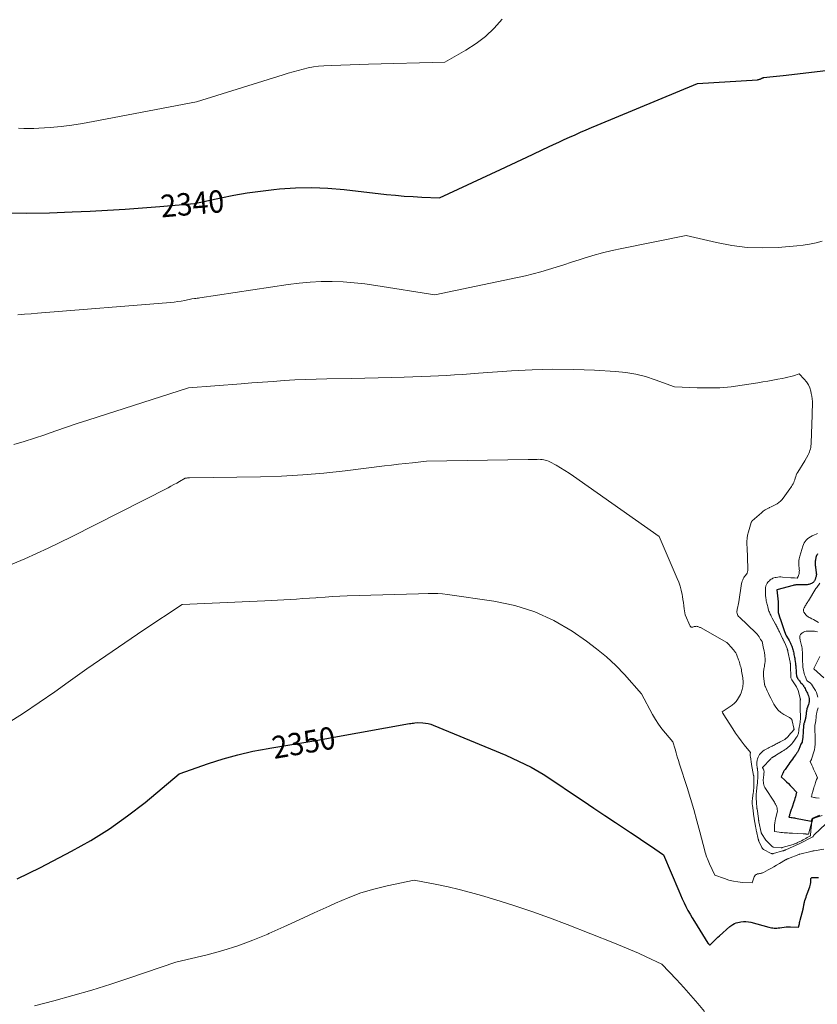
# Model space of a CAD drawing. Units: feet. Extents: x 1184172 to 1191257, y 7091370 to 7098870.
# Drawn here: x 1186411 to 1186767, y 7096180 to 7096620 of the extents above; entities that cross this region are included whole.
import ezdxf
from ezdxf.enums import TextEntityAlignment as Align

# ---------------------------------------------------------------- set-up
doc = ezdxf.new("R2010")
doc.units = ezdxf.units.FT
doc.header["$MEASUREMENT"] = 0
doc.layers.add('Level 44', color=7, linetype='Continuous', lineweight=0)
doc.layers.add('Level 45', color=7, linetype='Continuous', lineweight=0)
doc.styles.add('Style-ENGINEERING', font='ENGINEERING.shx')

msp = doc.modelspace()

# ---------------------------------------------------------------- linework, layer by layer
at = {"layer": 'Level 44', "color": 32, "linetype": 'Continuous', "lineweight": 30, "flags": 128}
for points, elevation in [([(1186404.35, 7096533.43), (1186414.51, 7096533.31), (1186424.67, 7096533.46), (1186434.83, 7096533.8), (1186442.9, 7096534.18), (1186450.65, 7096534.58), (1186458.4, 7096535.06), (1186466.13, 7096535.62), (1186473.87, 7096536.25), (1186489.33, 7096537.59), (1186501.08, 7096540.12), (1186506.98, 7096541.28), (1186512.89, 7096542.3), (1186518.84, 7096543.12), (1186524.8, 7096543.79), (1186527.27, 7096544.03), (1186534.49, 7096544.49), (1186541.7, 7096544.65), (1186548.91, 7096544.36), (1186556.12, 7096543.77), (1186575.11, 7096541.61), (1186579.03, 7096541.21), (1186582.96, 7096540.87), (1186586.89, 7096540.61), (1186590.83, 7096540.42), (1186598.71, 7096540.11), (1186625.9, 7096552.78), (1186630.64, 7096554.99), (1186635.37, 7096557.21), (1186640.11, 7096559.43), (1186644.84, 7096561.66), (1186649.48, 7096563.85), (1186651.89, 7096564.97), (1186654.31, 7096566.09), (1186656.74, 7096567.18), (1186659.18, 7096568.25), (1186661.62, 7096569.31), (1186664.07, 7096570.37), (1186666.52, 7096571.41), (1186668.98, 7096572.44), (1186713.72, 7096591.09), (1186740.62, 7096592.79), (1186740.92, 7096592.82), (1186741.21, 7096592.88), (1186741.5, 7096592.97), (1186741.78, 7096593.08), (1186741.98, 7096593.17), (1186742.15, 7096593.25), (1186742.32, 7096593.34), (1186742.49, 7096593.43), (1186742.66, 7096593.52), (1186742.83, 7096593.61), (1186743.01, 7096593.68), (1186743.19, 7096593.72), (1186743.38, 7096593.75), (1186746.02, 7096594), (1186747.53, 7096594.15), (1186749.04, 7096594.31), (1186750.55, 7096594.48), (1186752.06, 7096594.65), (1186776.09, 7096597.54)], 2340), ([(1186767.33, 7096381.23), (1186767.11, 7096380.86), (1186766.93, 7096380.47), (1186766.77, 7096380.06), (1186766.75, 7096380), (1186766.63, 7096379.62), (1186766.52, 7096379.23), (1186766.44, 7096378.83), (1186766.38, 7096378.44), (1186766.37, 7096378.42), (1186766.33, 7096378.03), (1186766.3, 7096377.63), (1186766.28, 7096377.24), (1186766.28, 7096376.85), (1186766.3, 7096376.45), (1186766.32, 7096376.06), (1186766.36, 7096375.67), (1186766.4, 7096375.28), (1186766.59, 7096373.95), (1186766.62, 7096373.68), (1186766.66, 7096373.41), (1186766.7, 7096373.14), (1186766.74, 7096372.87), (1186766.76, 7096372.73), (1186766.78, 7096372.53), (1186766.8, 7096372.33), (1186766.8, 7096372.13), (1186766.8, 7096371.93), (1186766.78, 7096371.73), (1186766.75, 7096371.53), (1186766.71, 7096371.33), (1186766.66, 7096371.13), (1186766.49, 7096370.55), (1186766.4, 7096370.29), (1186766.31, 7096370.03), (1186766.21, 7096369.78), (1186766.1, 7096369.52), (1186766.09, 7096369.49), (1186765.97, 7096369.26), (1186765.84, 7096369.05), (1186765.69, 7096368.84), (1186765.53, 7096368.64), (1186765.34, 7096368.47), (1186765.14, 7096368.31), (1186764.93, 7096368.18), (1186764.7, 7096368.06), (1186764.16, 7096367.83), (1186763.83, 7096367.7), (1186763.49, 7096367.6), (1186763.14, 7096367.52), (1186762.78, 7096367.45), (1186762.43, 7096367.41), (1186762.07, 7096367.39), (1186761.71, 7096367.37), (1186761.35, 7096367.37), (1186758.89, 7096367.42), (1186758.58, 7096367.42), (1186758.27, 7096367.42), (1186757.97, 7096367.4), (1186757.66, 7096367.38), (1186757.35, 7096367.35), (1186757.04, 7096367.31), (1186756.74, 7096367.25), (1186756.44, 7096367.18), (1186749.15, 7096365.23), (1186749.74, 7096359.83), (1186749.76, 7096359.48), (1186749.78, 7096359.12), (1186749.78, 7096358.77), (1186749.76, 7096358.42), (1186749.74, 7096358.06), (1186749.72, 7096357.71), (1186749.71, 7096357.36), (1186749.71, 7096357), (1186749.72, 7096355.12), (1186750.69, 7096352.29), (1186750.72, 7096352.2), (1186750.75, 7096352.11), (1186750.78, 7096352.02), (1186750.81, 7096351.94), (1186750.84, 7096351.85), (1186750.87, 7096351.76), (1186750.9, 7096351.67), (1186750.93, 7096351.58), (1186752.74, 7096346.17), (1186752.82, 7096345.95), (1186752.9, 7096345.74), (1186752.99, 7096345.53), (1186753.09, 7096345.32), (1186753.19, 7096345.11), (1186753.3, 7096344.91), (1186753.41, 7096344.7), (1186753.53, 7096344.51), (1186754.68, 7096342.58), (1186754.85, 7096342.28), (1186755.02, 7096341.97), (1186755.18, 7096341.66), (1186755.33, 7096341.35), (1186755.47, 7096341.03), (1186755.6, 7096340.7), (1186755.71, 7096340.37), (1186755.82, 7096340.04), (1186756.24, 7096338.62), (1186756.4, 7096338.06), (1186756.55, 7096337.5), (1186756.69, 7096336.93), (1186756.82, 7096336.37), (1186756.94, 7096335.8), (1186757.05, 7096335.23), (1186757.15, 7096334.65), (1186757.23, 7096334.08), (1186757.47, 7096332.38), (1186757.54, 7096331.81), (1186757.61, 7096331.23), (1186757.66, 7096330.65), (1186757.7, 7096330.08), (1186757.7, 7096330.04), (1186757.74, 7096329.48), (1186757.78, 7096328.92), (1186757.82, 7096328.36), (1186757.87, 7096327.8), (1186757.93, 7096327.13), (1186757.96, 7096326.91), (1186758, 7096326.69), (1186758.06, 7096326.48), (1186758.14, 7096326.27), (1186758.23, 7096326.07), (1186758.32, 7096325.87), (1186758.44, 7096325.68), (1186758.56, 7096325.5), (1186758.77, 7096325.2), (1186759.02, 7096324.87), (1186759.26, 7096324.55), (1186759.52, 7096324.23), (1186759.79, 7096323.92), (1186760.41, 7096323.22), (1186760.56, 7096323.04), (1186760.71, 7096322.86), (1186760.86, 7096322.67), (1186761, 7096322.49), (1186761.13, 7096322.29), (1186761.26, 7096322.1), (1186761.37, 7096321.89), (1186761.48, 7096321.69), (1186761.78, 7096321.11), (1186762.03, 7096320.61), (1186762.28, 7096320.11), (1186762.53, 7096319.61), (1186762.79, 7096319.11), (1186762.82, 7096319.04), (1186763.07, 7096318.5), (1186763.27, 7096317.94), (1186763.42, 7096317.37), (1186763.53, 7096316.79), (1186763.55, 7096316.65), (1186763.59, 7096315.99), (1186763.57, 7096315.33), (1186763.47, 7096314.69), (1186763.3, 7096314.05), (1186762.63, 7096312.05), (1186762.52, 7096311.68), (1186762.43, 7096311.31), (1186762.36, 7096310.93), (1186762.3, 7096310.55), (1186762.29, 7096310.44), (1186762.25, 7096310.11), (1186762.22, 7096309.79), (1186762.19, 7096309.46), (1186762.16, 7096309.13), (1186762.12, 7096308.8), (1186762.07, 7096308.48), (1186762, 7096308.16), (1186761.92, 7096307.84), (1186761.33, 7096305.73), (1186761.26, 7096305.5), (1186761.21, 7096305.26), (1186761.16, 7096305.02), (1186761.11, 7096304.78), (1186761.07, 7096304.54), (1186761.04, 7096304.3), (1186761.02, 7096304.05), (1186761.01, 7096303.81), (1186760.98, 7096302.69), (1186760.95, 7096301.88), (1186760.9, 7096301.08), (1186760.84, 7096300.28), (1186760.76, 7096299.48), (1186760.55, 7096297.5), (1186760.54, 7096297.48), (1186760.54, 7096297.46), (1186760.54, 7096297.44), (1186760.53, 7096297.42), (1186760.51, 7096297.34), (1186760.5, 7096297.33), (1186760.49, 7096297.31), (1186760.49, 7096297.29), (1186760.48, 7096297.27), (1186759.93, 7096296.28), (1186759.04, 7096294.02), (1186758.89, 7096293.68), (1186758.74, 7096293.36), (1186758.56, 7096293.04), (1186758.37, 7096292.73), (1186758.17, 7096292.42), (1186757.97, 7096292.12), (1186757.75, 7096291.83), (1186757.53, 7096291.54), (1186756.66, 7096290.42), (1186756.11, 7096289.7), (1186755.57, 7096288.97), (1186755.04, 7096288.22), (1186754.52, 7096287.47), (1186754.13, 7096286.9), (1186753.81, 7096286.43), (1186753.49, 7096285.97), (1186753.17, 7096285.5), (1186752.85, 7096285.04), (1186752.5, 7096284.55), (1186752.35, 7096284.33), (1186752.22, 7096284.11), (1186752.09, 7096283.88), (1186751.98, 7096283.64), (1186751.78, 7096283.2), (1186751.77, 7096283.18), (1186751.76, 7096283.17), (1186751.75, 7096283.15), (1186751.75, 7096283.13), (1186751.72, 7096283.05), (1186751.71, 7096283.03), (1186751.71, 7096283.01), (1186751.7, 7096282.99), (1186751.69, 7096282.97), (1186751.05, 7096281.73), (1186752.71, 7096280.26), (1186753.52, 7096279.51), (1186754.33, 7096278.75), (1186755.12, 7096277.98), (1186755.89, 7096277.19), (1186758, 7096274.98), (1186757.63, 7096273.53), (1186757.44, 7096272.8), (1186757.24, 7096272.08), (1186757.02, 7096271.36), (1186756.79, 7096270.65), (1186755.97, 7096268.25), (1186755.8, 7096267.75), (1186755.64, 7096267.25), (1186755.47, 7096266.76), (1186755.3, 7096266.26), (1186755.19, 7096265.93), (1186755.09, 7096265.6), (1186754.98, 7096265.26), (1186754.89, 7096264.93), (1186754.79, 7096264.59), (1186754.57, 7096263.75), (1186755.56, 7096263.66), (1186756.05, 7096263.6), (1186756.54, 7096263.54), (1186757.03, 7096263.45), (1186757.51, 7096263.36), (1186764.44, 7096261.95), (1186764.88, 7096262.88), (1186764.95, 7096263.01), (1186765.04, 7096263.11), (1186765.15, 7096263.2), (1186765.27, 7096263.27), (1186768.34, 7096264.61)], 2340), ([(1186410.32, 7096236.34), (1186415.52, 7096238.8), (1186420.68, 7096241.38), (1186434.54, 7096248.58), (1186443.16, 7096253.41), (1186451.54, 7096258.59), (1186459.57, 7096264.31), (1186467.36, 7096270.38), (1186482.59, 7096283.05), (1186495.6, 7096287.66), (1186502.16, 7096289.78), (1186508.77, 7096291.66), (1186515.48, 7096293.18), (1186522.25, 7096294.45), (1186522.95, 7096294.56), (1186530.11, 7096295.73), (1186537.27, 7096296.93), (1186544.41, 7096298.16), (1186551.56, 7096299.43), (1186585.25, 7096305.51), (1186585.86, 7096305.61), (1186586.47, 7096305.71), (1186587.08, 7096305.79), (1186587.69, 7096305.86), (1186588.91, 7096306), (1186591.29, 7096305.9), (1186592.47, 7096305.79), (1186593.63, 7096305.59), (1186594.76, 7096305.28), (1186595.87, 7096304.88), (1186628.32, 7096291.37), (1186633.99, 7096288.81), (1186639.53, 7096286.03), (1186644.9, 7096282.91), (1186650.15, 7096279.58), (1186658.01, 7096274.24), (1186662.79, 7096271.01), (1186667.58, 7096267.79), (1186672.39, 7096264.59), (1186677.2, 7096261.4), (1186680.84, 7096258.99), (1186683.83, 7096257.01), (1186686.82, 7096255.01), (1186689.79, 7096253), (1186692.76, 7096250.98), (1186698.68, 7096246.92), (1186705.41, 7096230.85), (1186706.18, 7096229.09), (1186706.96, 7096227.34), (1186707.79, 7096225.6), (1186708.64, 7096223.88), (1186709.54, 7096222.18), (1186710.46, 7096220.5), (1186711.44, 7096218.84), (1186712.44, 7096217.2), (1186718.46, 7096207.64), (1186718.55, 7096207.5), (1186718.65, 7096207.37), (1186718.75, 7096207.24), (1186718.85, 7096207.11), (1186718.99, 7096206.96), (1186719.03, 7096206.92), (1186719.08, 7096206.88), (1186719.13, 7096206.85), (1186719.19, 7096206.82), (1186719.22, 7096206.82), (1186719.27, 7096206.81), (1186719.31, 7096206.81), (1186719.36, 7096206.82), (1186719.4, 7096206.84), (1186719.44, 7096206.87), (1186719.48, 7096206.9), (1186719.52, 7096206.93), (1186719.55, 7096206.97), (1186720.8, 7096208.24), (1186721.47, 7096208.91), (1186722.14, 7096209.57), (1186722.83, 7096210.22), (1186723.53, 7096210.86), (1186728.22, 7096215.07), (1186729.57, 7096215.92), (1186730.27, 7096216.3), (1186730.98, 7096216.62), (1186731.73, 7096216.84), (1186732.5, 7096217.01), (1186733.16, 7096217.12), (1186734.28, 7096217.22), (1186735.38, 7096217.23), (1186736.49, 7096217.1), (1186737.58, 7096216.87), (1186745.54, 7096214.7), (1186746.14, 7096214.56), (1186746.75, 7096214.45), (1186747.36, 7096214.38), (1186747.97, 7096214.33), (1186748.59, 7096214.32), (1186749.21, 7096214.33), (1186749.82, 7096214.38), (1186750.44, 7096214.44), (1186753.39, 7096214.81), (1186753.63, 7096214.84), (1186753.86, 7096214.86), (1186754.09, 7096214.88), (1186754.33, 7096214.89), (1186754.56, 7096214.9), (1186754.79, 7096214.9), (1186755.03, 7096214.9), (1186755.26, 7096214.88), (1186758.9, 7096214.64), (1186759.12, 7096215.71), (1186759.23, 7096216.25), (1186759.35, 7096216.78), (1186759.48, 7096217.31), (1186759.61, 7096217.84), (1186760.87, 7096222.71), (1186760.96, 7096223.1), (1186761.05, 7096223.49), (1186761.12, 7096223.88), (1186761.18, 7096224.27), (1186761.24, 7096224.66), (1186761.32, 7096225.05), (1186761.41, 7096225.43), (1186761.51, 7096225.82), (1186761.73, 7096226.57), (1186761.95, 7096227.32), (1186762.19, 7096228.07), (1186762.44, 7096228.82), (1186762.7, 7096229.56), (1186763.84, 7096232.65), (1186764.04, 7096233.28), (1186764.19, 7096233.92), (1186764.29, 7096234.57), (1186764.34, 7096235.22), (1186764.37, 7096236.31), (1186764.39, 7096236.42), (1186764.43, 7096236.53), (1186764.49, 7096236.61), (1186764.57, 7096236.69), (1186764.65, 7096236.76), (1186764.79, 7096236.84), (1186764.94, 7096236.9), (1186765.1, 7096236.93), (1186765.26, 7096236.93), (1186766.05, 7096236.84), (1186766.6, 7096236.82), (1186767.16, 7096236.84), (1186767.7, 7096236.93)], 2350)]:
    msp.add_lwpolyline(points, dxfattribs=dict(at, elevation=elevation))
at = {"layer": 'Level 45', "color": 32, "linetype": 'Continuous', "lineweight": 0, "flags": 128}
for points, elevation in [([(1186410.94, 7096571.2), (1186413.19, 7096571.03), (1186415.44, 7096570.94), (1186417.69, 7096570.98), (1186419.95, 7096571.09), (1186425.07, 7096571.51), (1186429.88, 7096571.97), (1186434.67, 7096572.54), (1186439.45, 7096573.27), (1186444.2, 7096574.09), (1186490.35, 7096582.88), (1186528.91, 7096594.99), (1186531.14, 7096595.67), (1186533.38, 7096596.33), (1186535.63, 7096596.95), (1186537.88, 7096597.55), (1186540.15, 7096598.06), (1186542.44, 7096598.48), (1186544.74, 7096598.75), (1186547.06, 7096598.94), (1186550.63, 7096599.11), (1186554.74, 7096599.3), (1186558.86, 7096599.47), (1186562.97, 7096599.61), (1186567.09, 7096599.73), (1186601.05, 7096600.62), (1186610.48, 7096605.97), (1186614.99, 7096608.89), (1186619.24, 7096612.11), (1186623.09, 7096615.8), (1186626.68, 7096619.79)], 2338), ([(1186410.61, 7096487.93), (1186413.54, 7096488.14), (1186416.46, 7096488.36), (1186419.39, 7096488.6), (1186478.76, 7096493.43), (1186480.35, 7096493.59), (1186481.92, 7096493.79), (1186483.49, 7096494.04), (1186485.06, 7096494.34), (1186488.18, 7096494.99), (1186489.37, 7096495.13), (1186489.97, 7096495.2), (1186490.57, 7096495.28), (1186491.16, 7096495.36), (1186491.76, 7096495.45), (1186531.18, 7096501.43), (1186536.05, 7096502.05), (1186540.94, 7096502.5), (1186545.84, 7096502.7), (1186550.75, 7096502.74), (1186555.66, 7096502.55), (1186560.56, 7096502.23), (1186565.44, 7096501.69), (1186570.3, 7096501.01), (1186596.61, 7096496.76), (1186633.5, 7096504.51), (1186637, 7096505.3), (1186640.48, 7096506.15), (1186643.93, 7096507.1), (1186647.37, 7096508.11), (1186650.8, 7096509.18), (1186654.22, 7096510.26), (1186657.64, 7096511.34), (1186661.05, 7096512.43), (1186662.76, 7096512.98), (1186667.05, 7096514.28), (1186671.37, 7096515.48), (1186675.72, 7096516.54), (1186680.09, 7096517.51), (1186708.78, 7096523.34), (1186722.32, 7096520.12), (1186729.11, 7096518.84), (1186735.94, 7096517.98), (1186742.82, 7096517.76), (1186749.73, 7096517.97), (1186758.04, 7096518.6), (1186760.94, 7096518.93), (1186763.82, 7096519.38), (1186766.66, 7096520.04), (1186769.47, 7096520.82)], 2342), ([(1186408.75, 7096429.97), (1186413.42, 7096431.31), (1186418.05, 7096432.79), (1186422.64, 7096434.38), (1186422.87, 7096434.46), (1186427.56, 7096436.14), (1186432.27, 7096437.78), (1186437, 7096439.36), (1186441.74, 7096440.91), (1186486.72, 7096455.29), (1186510.26, 7096457.12), (1186515.03, 7096457.49), (1186519.79, 7096457.85), (1186524.56, 7096458.2), (1186529.33, 7096458.54), (1186534.1, 7096458.83), (1186538.87, 7096459.08), (1186543.65, 7096459.25), (1186548.43, 7096459.37), (1186559.57, 7096459.55), (1186565.43, 7096459.66), (1186571.28, 7096459.79), (1186577.14, 7096459.94), (1186583, 7096460.1), (1186594.71, 7096460.46), (1186601.86, 7096460.85), (1186605.43, 7096461.06), (1186609, 7096461.28), (1186612.57, 7096461.53), (1186616.14, 7096461.79), (1186630.74, 7096462.91), (1186640.01, 7096463.42), (1186649.28, 7096463.69), (1186658.55, 7096463.57), (1186667.82, 7096463.2), (1186677.26, 7096462.63), (1186681.77, 7096462.15), (1186686.24, 7096461.42), (1186690.62, 7096460.3), (1186694.95, 7096458.92), (1186703.52, 7096455.76), (1186713.63, 7096455.31), (1186718.68, 7096455.25), (1186723.71, 7096455.39), (1186728.73, 7096455.83), (1186733.73, 7096456.48), (1186740.68, 7096457.61), (1186742.92, 7096457.98), (1186745.17, 7096458.35), (1186747.41, 7096458.74), (1186749.65, 7096459.13), (1186751.56, 7096459.47), (1186752.84, 7096459.73), (1186754.1, 7096460.02), (1186755.36, 7096460.36), (1186756.6, 7096460.74), (1186759.08, 7096461.54), (1186761.35, 7096459.23), (1186762.37, 7096458.01), (1186763.23, 7096456.71), (1186763.86, 7096455.28), (1186764.34, 7096453.76), (1186764.56, 7096452.74), (1186764.78, 7096451.56), (1186764.95, 7096450.37), (1186765.02, 7096449.18), (1186765.04, 7096447.97), (1186765.02, 7096446.77), (1186764.99, 7096445.56), (1186764.96, 7096444.35), (1186764.92, 7096443.15), (1186764.5, 7096430.82), (1186764.46, 7096430.12), (1186764.39, 7096429.42), (1186764.28, 7096428.73), (1186764.15, 7096428.04), (1186763.97, 7096427.37), (1186763.75, 7096426.7), (1186763.48, 7096426.07), (1186763.16, 7096425.44), (1186761.64, 7096422.7), (1186758.52, 7096417.68), (1186758.17, 7096417.06), (1186757.86, 7096416.42), (1186757.61, 7096415.75), (1186757.39, 7096415.07), (1186757.36, 7096414.96), (1186757.16, 7096414.33), (1186756.95, 7096413.71), (1186756.69, 7096413.11), (1186756.4, 7096412.52), (1186756.08, 7096411.94), (1186755.75, 7096411.37), (1186755.39, 7096410.82), (1186755.02, 7096410.28), (1186752.04, 7096406.14), (1186751.44, 7096405.4), (1186750.78, 7096404.73), (1186750.04, 7096404.15), (1186749.25, 7096403.63), (1186748.41, 7096403.16), (1186747.56, 7096402.71), (1186746.71, 7096402.29), (1186745.84, 7096401.88), (1186745.73, 7096401.82), (1186744.82, 7096401.36), (1186743.95, 7096400.85), (1186743.13, 7096400.26), (1186742.34, 7096399.62), (1186738.17, 7096395.93), (1186738.1, 7096395.86), (1186738.03, 7096395.79), (1186737.97, 7096395.71), (1186737.91, 7096395.63), (1186737.85, 7096395.55), (1186737.81, 7096395.46), (1186737.77, 7096395.37), (1186737.73, 7096395.28), (1186736.47, 7096391.06), (1186736.13, 7096389.66), (1186735.89, 7096388.25), (1186735.8, 7096386.83), (1186735.81, 7096385.39), (1186735.89, 7096383.94), (1186735.97, 7096382.49), (1186736.04, 7096381.04), (1186736.1, 7096379.59), (1186736.31, 7096374.39), (1186736.27, 7096373.78), (1186736.14, 7096373.19), (1186735.9, 7096372.65), (1186735.57, 7096372.13), (1186735.5, 7096372.05), (1186735.15, 7096371.59), (1186734.81, 7096371.12), (1186734.5, 7096370.63), (1186734.2, 7096370.13), (1186733.94, 7096369.61), (1186733.73, 7096369.08), (1186733.57, 7096368.53), (1186733.46, 7096367.97), (1186732.25, 7096359.84), (1186732.13, 7096359.14), (1186731.99, 7096358.43), (1186731.83, 7096357.74), (1186731.64, 7096357.04), (1186731.52, 7096356.63), (1186731.42, 7096356.14), (1186731.37, 7096355.66), (1186731.4, 7096355.17), (1186731.48, 7096354.68), (1186731.64, 7096354.21), (1186731.85, 7096353.77), (1186732.13, 7096353.37), (1186732.45, 7096353), (1186739.84, 7096345.98), (1186740.07, 7096345.75), (1186740.3, 7096345.5), (1186740.52, 7096345.25), (1186740.73, 7096344.99), (1186740.75, 7096344.97), (1186740.94, 7096344.71), (1186741.12, 7096344.44), (1186741.29, 7096344.17), (1186741.46, 7096343.9), (1186741.62, 7096343.62), (1186741.78, 7096343.34), (1186741.96, 7096343.07), (1186742.14, 7096342.81), (1186742.62, 7096342.1), (1186743.3, 7096338.96), (1186743.49, 7096338.01), (1186743.65, 7096337.06), (1186743.78, 7096336.1), (1186743.88, 7096335.14), (1186743.9, 7096334.9), (1186743.94, 7096334.06), (1186743.93, 7096333.22), (1186743.85, 7096332.39), (1186743.73, 7096331.55), (1186743.61, 7096330.94), (1186743.51, 7096330.41), (1186743.42, 7096329.89), (1186743.33, 7096329.37), (1186743.25, 7096328.85), (1186743.2, 7096328.32), (1186743.17, 7096327.8), (1186743.18, 7096327.27), (1186743.22, 7096326.74), (1186743.63, 7096323.3), (1186743.65, 7096323.12), (1186743.69, 7096322.95), (1186743.74, 7096322.78), (1186743.8, 7096322.62), (1186743.87, 7096322.46), (1186743.94, 7096322.29), (1186744.01, 7096322.13), (1186744.08, 7096321.97), (1186744.92, 7096320.09), (1186745.43, 7096318.99), (1186745.95, 7096317.9), (1186746.49, 7096316.81), (1186747.04, 7096315.74), (1186747.88, 7096314.17), (1186748.76, 7096312.8), (1186749.78, 7096311.57), (1186751, 7096310.53), (1186752.35, 7096309.63), (1186754.83, 7096308.27), (1186755.04, 7096308.14), (1186755.24, 7096308), (1186755.43, 7096307.84), (1186755.6, 7096307.67), (1186755.75, 7096307.47), (1186755.88, 7096307.27), (1186755.97, 7096307.05), (1186756.04, 7096306.82), (1186756.77, 7096303.45), (1186756.79, 7096303.35), (1186756.81, 7096303.25), (1186756.82, 7096303.15), (1186756.84, 7096303.04), (1186756.86, 7096302.84), (1186754.43, 7096300.08), (1186754.31, 7096299.94), (1186754.2, 7096299.81), (1186754.08, 7096299.67), (1186753.96, 7096299.54), (1186753.84, 7096299.4), (1186753.72, 7096299.27), (1186753.59, 7096299.15), (1186753.45, 7096299.03), (1186753.39, 7096298.99), (1186753.22, 7096298.85), (1186753.05, 7096298.73), (1186752.87, 7096298.61), (1186752.68, 7096298.5), (1186750.67, 7096297.4), (1186750.23, 7096297.16), (1186749.78, 7096296.91), (1186749.34, 7096296.68), (1186748.9, 7096296.44), (1186748.45, 7096296.2), (1186748, 7096295.97), (1186747.55, 7096295.75), (1186747.1, 7096295.53), (1186746.91, 7096295.44), (1186746.36, 7096295.17), (1186745.82, 7096294.9), (1186745.28, 7096294.61), (1186744.74, 7096294.32), (1186744.1, 7096293.97), (1186743.5, 7096293.6), (1186742.94, 7096293.2), (1186742.41, 7096292.74), (1186741.92, 7096292.24), (1186741.49, 7096291.69), (1186741.12, 7096291.11), (1186740.83, 7096290.48), (1186740.59, 7096289.82), (1186740.44, 7096289.28), (1186740.34, 7096288.85), (1186740.27, 7096288.41), (1186740.25, 7096287.97), (1186740.25, 7096287.52), (1186740.29, 7096287.01), (1186740.3, 7096286.82), (1186740.32, 7096286.63), (1186740.35, 7096286.44), (1186740.38, 7096286.25), (1186740.42, 7096286.06), (1186740.45, 7096285.87), (1186740.47, 7096285.68), (1186740.5, 7096285.49), (1186740.59, 7096284.65), (1186740.64, 7096284.09), (1186740.68, 7096283.54), (1186740.7, 7096282.98), (1186740.7, 7096282.42), (1186740.7, 7096282.31), (1186740.69, 7096281.81), (1186740.68, 7096281.31), (1186740.65, 7096280.81), (1186740.62, 7096280.31), (1186740.58, 7096279.8), (1186740.53, 7096279.3), (1186740.48, 7096278.8), (1186740.43, 7096278.3), (1186740.09, 7096275.29), (1186740.06, 7096275.01), (1186740.04, 7096274.73), (1186740.01, 7096274.45), (1186739.99, 7096274.17), (1186739.97, 7096273.89), (1186739.96, 7096273.61), (1186739.96, 7096273.33), (1186739.97, 7096273.04), (1186740.14, 7096269.51), (1186740.16, 7096269.25), (1186740.18, 7096269), (1186740.2, 7096268.74), (1186740.22, 7096268.49), (1186740.25, 7096268.23), (1186740.28, 7096267.98), (1186740.32, 7096267.72), (1186740.35, 7096267.47), (1186740.94, 7096263.13), (1186740.97, 7096262.95), (1186740.99, 7096262.78), (1186741.02, 7096262.6), (1186741.05, 7096262.42), (1186741.08, 7096262.25), (1186741.12, 7096262.07), (1186741.15, 7096261.89), (1186741.19, 7096261.72), (1186742.19, 7096256.96), (1186742.2, 7096256.9), (1186742.22, 7096256.84), (1186742.24, 7096256.78), (1186742.26, 7096256.72), (1186742.28, 7096256.66), (1186742.31, 7096256.6), (1186742.34, 7096256.55), (1186742.37, 7096256.49), (1186744.25, 7096253.47), (1186747.13, 7096250.69), (1186747.2, 7096250.63), (1186747.27, 7096250.58), (1186747.34, 7096250.54), (1186747.41, 7096250.5), (1186747.49, 7096250.47), (1186747.58, 7096250.45), (1186747.66, 7096250.43), (1186747.74, 7096250.42), (1186751.05, 7096250.13), (1186751.11, 7096250.13), (1186751.17, 7096250.13), (1186751.23, 7096250.13), (1186751.28, 7096250.14), (1186751.35, 7096250.15), (1186751.4, 7096250.16), (1186751.45, 7096250.17), (1186751.5, 7096250.19), (1186756.49, 7096251.65), (1186756.78, 7096251.74), (1186757.07, 7096251.83), (1186757.35, 7096251.94), (1186757.63, 7096252.05), (1186757.91, 7096252.16), (1186758.05, 7096252.22), (1186758.19, 7096252.28), (1186758.33, 7096252.35), (1186758.46, 7096252.41), (1186760.22, 7096253.28), (1186760.87, 7096253.6), (1186761.51, 7096253.94), (1186762.14, 7096254.28), (1186762.77, 7096254.64), (1186763.84, 7096255.26), (1186763.92, 7096255.31), (1186764, 7096255.38), (1186764.07, 7096255.45), (1186764.13, 7096255.53), (1186764.18, 7096255.62), (1186764.22, 7096255.72), (1186764.25, 7096255.81), (1186764.26, 7096255.92), (1186764.51, 7096259.33), (1186764.57, 7096259.96), (1186764.65, 7096260.59), (1186764.76, 7096261.21), (1186764.89, 7096261.82), (1186765.17, 7096263.01), (1186765.18, 7096263.03), (1186765.19, 7096263.05), (1186765.2, 7096263.06), (1186765.22, 7096263.07), (1186765.7, 7096263.28), (1186765.97, 7096263.39), (1186766.24, 7096263.49), (1186766.51, 7096263.58), (1186766.78, 7096263.67), (1186769.47, 7096264.47)], 2344), ([(1186402.98, 7096374.61), (1186413.64, 7096379), (1186424.14, 7096383.79), (1186434.52, 7096388.83), (1186477.58, 7096410.76), (1186478.88, 7096411.44), (1186480.18, 7096412.13), (1186481.46, 7096412.85), (1186482.73, 7096413.59), (1186485.26, 7096415.09), (1186485.9, 7096415.09), (1186486.21, 7096415.1), (1186486.53, 7096415.1), (1186486.85, 7096415.1), (1186487.17, 7096415.11), (1186518.78, 7096415.63), (1186528.25, 7096415.94), (1186537.71, 7096416.45), (1186547.15, 7096417.26), (1186556.57, 7096418.27), (1186574.15, 7096420.46), (1186577.27, 7096420.84), (1186580.39, 7096421.21), (1186583.51, 7096421.57), (1186586.64, 7096421.91), (1186592.89, 7096422.6), (1186638.26, 7096423.31), (1186639.17, 7096423.33), (1186640.07, 7096423.35), (1186640.97, 7096423.37), (1186641.88, 7096423.4), (1186642.19, 7096423.41), (1186642.93, 7096423.42), (1186643.68, 7096423.39), (1186644.42, 7096423.33), (1186645.16, 7096423.24), (1186645.89, 7096423.08), (1186646.6, 7096422.88), (1186647.28, 7096422.61), (1186647.95, 7096422.29), (1186650.67, 7096420.79), (1186652.66, 7096419.64), (1186654.63, 7096418.46), (1186656.56, 7096417.21), (1186658.46, 7096415.91), (1186696.71, 7096388.92), (1186704.77, 7096370.29), (1186705.44, 7096368.55), (1186706.03, 7096366.8), (1186706.5, 7096365.01), (1186706.88, 7096363.19), (1186707.04, 7096362.25), (1186707.27, 7096360.88), (1186707.49, 7096359.51), (1186707.69, 7096358.13), (1186707.88, 7096356.75), (1186708.25, 7096353.99), (1186710.53, 7096349), (1186710.74, 7096348.75), (1186710.98, 7096348.58), (1186711.27, 7096348.53), (1186711.59, 7096348.57), (1186711.69, 7096348.61), (1186712.01, 7096348.72), (1186712.33, 7096348.81), (1186712.66, 7096348.87), (1186712.99, 7096348.91), (1186713.03, 7096348.91), (1186713.34, 7096348.92), (1186713.65, 7096348.89), (1186713.95, 7096348.82), (1186714.25, 7096348.73), (1186714.54, 7096348.6), (1186714.83, 7096348.47), (1186715.12, 7096348.33), (1186715.4, 7096348.18), (1186726.51, 7096341.85), (1186726.84, 7096341.64), (1186727.16, 7096341.4), (1186727.46, 7096341.13), (1186727.73, 7096340.85), (1186728, 7096340.54), (1186728.26, 7096340.23), (1186728.52, 7096339.93), (1186728.78, 7096339.62), (1186729.71, 7096338.51), (1186729.94, 7096338.23), (1186730.17, 7096337.95), (1186730.39, 7096337.66), (1186730.61, 7096337.37), (1186730.82, 7096337.08), (1186731, 7096336.77), (1186731.16, 7096336.44), (1186731.3, 7096336.11), (1186732.09, 7096334), (1186732.31, 7096333.38), (1186732.52, 7096332.76), (1186732.71, 7096332.13), (1186732.89, 7096331.5), (1186733.05, 7096330.86), (1186733.2, 7096330.22), (1186733.34, 7096329.57), (1186733.46, 7096328.93), (1186733.74, 7096327.43), (1186733.86, 7096326.71), (1186733.96, 7096326), (1186734.03, 7096325.29), (1186734.09, 7096324.57), (1186734.11, 7096324.31), (1186734.13, 7096323.72), (1186734.12, 7096323.13), (1186734.08, 7096322.54), (1186734.01, 7096321.95), (1186733.91, 7096321.37), (1186733.78, 7096320.79), (1186733.61, 7096320.23), (1186733.41, 7096319.67), (1186733.24, 7096319.23), (1186732.9, 7096318.47), (1186732.53, 7096317.74), (1186732.11, 7096317.03), (1186731.64, 7096316.35), (1186730.98, 7096315.45), (1186730.67, 7096315.07), (1186730.34, 7096314.71), (1186729.98, 7096314.37), (1186729.6, 7096314.05), (1186729.2, 7096313.75), (1186728.8, 7096313.46), (1186728.39, 7096313.18), (1186727.98, 7096312.91), (1186724.77, 7096310.83), (1186724.72, 7096310.78), (1186724.91, 7096310.49), (1186725, 7096310.34), (1186725.1, 7096310.2), (1186725.19, 7096310.05), (1186725.28, 7096309.9), (1186729.59, 7096303.15), (1186730.79, 7096301.33), (1186732.03, 7096299.53), (1186733.33, 7096297.77), (1186734.66, 7096296.04), (1186737.37, 7096292.61), (1186737.32, 7096291.95), (1186737.3, 7096291.62), (1186737.3, 7096291.3), (1186737.32, 7096290.97), (1186737.36, 7096290.64), (1186737.86, 7096287.39), (1186737.87, 7096287.33), (1186738.82, 7096282.39), (1186738.84, 7096282.31), (1186738.85, 7096282.23), (1186738.86, 7096282.15), (1186738.87, 7096282.07), (1186738.87, 7096281.99), (1186738.88, 7096281.91), (1186738.88, 7096281.83), (1186738.88, 7096281.75), (1186738.88, 7096277.13), (1186738.87, 7096276.81), (1186738.86, 7096276.48), (1186738.84, 7096276.16), (1186738.81, 7096275.84), (1186738.81, 7096275.75), (1186738.78, 7096275.48), (1186738.75, 7096275.2), (1186738.71, 7096274.92), (1186738.67, 7096274.65), (1186738.31, 7096272.08), (1186738.26, 7096271.71), (1186738.23, 7096271.34), (1186738.2, 7096270.97), (1186738.19, 7096270.59), (1186738.19, 7096270.22), (1186738.21, 7096269.85), (1186738.24, 7096269.48), (1186738.27, 7096269.1), (1186738.58, 7096266.68), (1186738.64, 7096266.23), (1186738.7, 7096265.79), (1186738.76, 7096265.34), (1186738.82, 7096264.89), (1186738.89, 7096264.45), (1186738.96, 7096264), (1186739.03, 7096263.55), (1186739.1, 7096263.11), (1186739.65, 7096259.78), (1186739.69, 7096259.51), (1186739.74, 7096259.23), (1186739.79, 7096258.96), (1186739.84, 7096258.68), (1186739.9, 7096258.41), (1186739.95, 7096258.14), (1186740.01, 7096257.87), (1186740.07, 7096257.6), (1186740.91, 7096253.93), (1186740.94, 7096253.82), (1186740.97, 7096253.71), (1186741, 7096253.61), (1186741.03, 7096253.5), (1186741.07, 7096253.4), (1186741.11, 7096253.29), (1186741.15, 7096253.19), (1186741.2, 7096253.09), (1186742.54, 7096250.18), (1186742.61, 7096250.06), (1186742.68, 7096249.94), (1186742.76, 7096249.84), (1186742.84, 7096249.74), (1186742.94, 7096249.64), (1186743.04, 7096249.56), (1186743.15, 7096249.48), (1186743.27, 7096249.42), (1186746.71, 7096247.61), (1186746.83, 7096247.56), (1186746.95, 7096247.52), (1186747.08, 7096247.49), (1186747.21, 7096247.49), (1186747.35, 7096247.49), (1186747.48, 7096247.51), (1186747.61, 7096247.53), (1186747.74, 7096247.56), (1186751.72, 7096248.71), (1186751.91, 7096248.77), (1186752.1, 7096248.83), (1186752.29, 7096248.89), (1186752.47, 7096248.96), (1186752.66, 7096249.03), (1186752.85, 7096249.1), (1186753.03, 7096249.18), (1186753.21, 7096249.26), (1186759.44, 7096251.98), (1186759.49, 7096252), (1186765.17, 7096255.05), (1186765.19, 7096255.06), (1186765.2, 7096255.07), (1186765.31, 7096255.19), (1186765.46, 7096255.42), (1186765.54, 7096255.53), (1186765.63, 7096255.64), (1186765.72, 7096255.75), (1186765.81, 7096255.84), (1186771.05, 7096260.87)], 2346), ([(1186767.26, 7096390.38), (1186766.65, 7096390.05), (1186766.03, 7096389.74), (1186764.9, 7096389.23), (1186764.19, 7096388.86), (1186763.52, 7096388.44), (1186762.91, 7096387.94), (1186762.33, 7096387.39), (1186761.82, 7096386.78), (1186761.38, 7096386.13), (1186761.03, 7096385.43), (1186760.75, 7096384.69), (1186759.41, 7096380.28), (1186759.24, 7096379.64), (1186759.11, 7096379.01), (1186759.03, 7096378.36), (1186758.99, 7096377.71), (1186758.98, 7096377.05), (1186759, 7096376.4), (1186759.05, 7096375.74), (1186759.12, 7096375.09), (1186759.17, 7096374.66), (1186759.21, 7096374.21), (1186759.22, 7096373.76), (1186759.2, 7096373.32), (1186759.16, 7096372.87), (1186759.15, 7096372.82), (1186759.07, 7096372.41), (1186758.97, 7096372), (1186758.83, 7096371.6), (1186758.66, 7096371.21), (1186758.3, 7096370.44), (1186757.03, 7096370.53), (1186756.83, 7096370.54), (1186756.63, 7096370.55), (1186756.44, 7096370.56), (1186756.24, 7096370.57), (1186756.04, 7096370.58), (1186755.84, 7096370.59), (1186755.64, 7096370.6), (1186755.44, 7096370.62), (1186751.76, 7096370.91), (1186751.03, 7096370.94), (1186750.3, 7096370.93), (1186749.58, 7096370.85), (1186748.86, 7096370.73), (1186748.37, 7096370.63), (1186747.91, 7096370.51), (1186747.46, 7096370.35), (1186747.02, 7096370.14), (1186746.61, 7096369.89), (1186746.22, 7096369.6), (1186745.85, 7096369.29), (1186745.51, 7096368.94), (1186745.2, 7096368.57), (1186744.86, 7096368.14), (1186744.68, 7096367.88), (1186744.52, 7096367.6), (1186744.39, 7096367.31), (1186744.28, 7096367.01), (1186744.2, 7096366.7), (1186744.13, 7096366.39), (1186744.1, 7096366.07), (1186744.08, 7096365.75), (1186744.07, 7096365.07), (1186744.08, 7096364.41), (1186744.1, 7096363.75), (1186744.14, 7096363.09), (1186744.19, 7096362.43), (1186744.24, 7096361.96), (1186744.31, 7096361.41), (1186744.38, 7096360.86), (1186744.48, 7096360.32), (1186744.58, 7096359.77), (1186744.69, 7096359.23), (1186744.82, 7096358.69), (1186744.96, 7096358.15), (1186745.1, 7096357.62), (1186745.52, 7096356.2), (1186745.68, 7096355.71), (1186745.84, 7096355.24), (1186746.03, 7096354.76), (1186746.23, 7096354.3), (1186746.44, 7096353.84), (1186746.66, 7096353.38), (1186746.89, 7096352.93), (1186747.14, 7096352.49), (1186748.61, 7096349.84), (1186748.84, 7096349.42), (1186749.07, 7096349), (1186749.28, 7096348.58), (1186749.5, 7096348.15), (1186749.71, 7096347.72), (1186749.92, 7096347.29), (1186750.12, 7096346.87), (1186750.33, 7096346.44), (1186751.75, 7096343.51), (1186751.85, 7096343.3), (1186751.95, 7096343.09), (1186752.05, 7096342.88), (1186752.15, 7096342.68), (1186752.25, 7096342.47), (1186752.35, 7096342.26), (1186752.45, 7096342.05), (1186752.54, 7096341.84), (1186753.73, 7096339.04), (1186753.79, 7096338.88), (1186753.85, 7096338.73), (1186753.91, 7096338.57), (1186753.96, 7096338.41), (1186754, 7096338.24), (1186754.05, 7096338.08), (1186754.09, 7096337.92), (1186754.12, 7096337.75), (1186755.13, 7096332.87), (1186755.16, 7096332.7), (1186755.19, 7096332.52), (1186755.22, 7096332.35), (1186755.24, 7096332.17), (1186755.26, 7096332), (1186755.27, 7096331.82), (1186755.28, 7096331.64), (1186755.28, 7096331.47), (1186755.35, 7096326.09), (1186755.36, 7096325.97), (1186755.91, 7096325.02), (1186756.18, 7096324.57), (1186756.46, 7096324.11), (1186756.75, 7096323.66), (1186757.04, 7096323.22), (1186757.92, 7096321.94), (1186758.75, 7096320.22), (1186759.53, 7096316.89), (1186759.55, 7096316.82), (1186759.57, 7096316.76), (1186759.59, 7096316.69), (1186759.61, 7096316.63), (1186759.63, 7096316.56), (1186759.65, 7096316.5), (1186759.66, 7096316.43), (1186759.67, 7096316.36), (1186759.68, 7096316.28), (1186759.68, 7096316.21), (1186759.68, 7096316.14), (1186759.67, 7096316.07), (1186759.65, 7096315.95), (1186759.63, 7096315.82), (1186759.62, 7096315.69), (1186759.61, 7096315.56), (1186759.61, 7096315.43), (1186759.58, 7096312.95), (1186759.58, 7096312.17), (1186759.59, 7096311.39), (1186759.62, 7096310.6), (1186759.67, 7096309.82), (1186759.73, 7096308.95), (1186759.74, 7096308.6), (1186759.74, 7096308.25), (1186759.73, 7096307.9), (1186759.7, 7096307.55), (1186759.66, 7096307.21), (1186759.62, 7096306.86), (1186759.57, 7096306.52), (1186759.52, 7096306.17), (1186759.22, 7096304.45), (1186759.16, 7096304.04), (1186759.1, 7096303.64), (1186759.06, 7096303.23), (1186759.02, 7096302.83), (1186759.02, 7096302.8), (1186758.98, 7096302.41), (1186758.93, 7096302.02), (1186758.86, 7096301.63), (1186758.78, 7096301.25), (1186758.67, 7096300.87), (1186758.54, 7096300.5), (1186758.38, 7096300.14), (1186758.2, 7096299.8), (1186758.02, 7096299.5), (1186757.72, 7096299.02), (1186757.41, 7096298.54), (1186757.08, 7096298.08), (1186756.75, 7096297.62), (1186756.67, 7096297.52), (1186756.28, 7096297.03), (1186755.86, 7096296.56), (1186755.43, 7096296.11), (1186754.97, 7096295.67), (1186754.09, 7096294.86), (1186753.81, 7096294.61), (1186753.53, 7096294.38), (1186753.24, 7096294.16), (1186752.94, 7096293.95), (1186752.63, 7096293.75), (1186752.32, 7096293.55), (1186752.02, 7096293.36), (1186751.7, 7096293.16), (1186748.6, 7096291.25), (1186748.44, 7096291.15), (1186748.29, 7096291.06), (1186748.13, 7096290.98), (1186747.98, 7096290.89), (1186747.82, 7096290.81), (1186747.66, 7096290.72), (1186747.51, 7096290.63), (1186747.36, 7096290.53), (1186747.27, 7096290.47), (1186747.08, 7096290.33), (1186746.9, 7096290.19), (1186746.72, 7096290.03), (1186746.56, 7096289.87), (1186742.8, 7096285.89), (1186742.8, 7096285.86), (1186742.79, 7096285.85), (1186742.8, 7096285.79), (1186743.17, 7096285.17), (1186743.32, 7096284.85), (1186743.43, 7096284.52), (1186743.47, 7096284.17), (1186743.48, 7096283.82), (1186743.44, 7096283.46), (1186743.39, 7096282.92), (1186743.34, 7096282.38), (1186743.28, 7096281.84), (1186743.21, 7096281.3), (1186743.2, 7096281.2), (1186743.15, 7096280.61), (1186743.13, 7096280.03), (1186743.17, 7096279.44), (1186743.23, 7096278.85), (1186743.24, 7096278.8), (1186743.38, 7096278.21), (1186743.56, 7096277.63), (1186743.81, 7096277.08), (1186744.11, 7096276.55), (1186747.8, 7096270.91), (1186748.07, 7096270.49), (1186748.32, 7096270.07), (1186748.57, 7096269.64), (1186748.8, 7096269.21), (1186748.82, 7096269.18), (1186749.02, 7096268.75), (1186749.18, 7096268.32), (1186749.3, 7096267.86), (1186749.38, 7096267.4), (1186749.5, 7096266.46), (1186748.59, 7096263.08), (1186748.37, 7096262.14), (1186748.22, 7096261.19), (1186748.14, 7096260.23), (1186748.12, 7096259.26), (1186748.17, 7096257.32), (1186750.15, 7096257.06), (1186750.9, 7096256.97), (1186751.66, 7096256.89), (1186752.42, 7096256.83), (1186753.18, 7096256.79), (1186753.94, 7096256.75), (1186754.7, 7096256.71), (1186755.46, 7096256.67), (1186756.22, 7096256.63), (1186760.86, 7096256.38), (1186761.16, 7096256.36), (1186761.46, 7096256.34), (1186761.76, 7096256.32), (1186762.06, 7096256.29), (1186762.31, 7096256.27), (1186762.49, 7096256.26), (1186762.66, 7096256.24), (1186762.83, 7096256.21), (1186763.01, 7096256.19), (1186763.35, 7096256.13), (1186765.04, 7096262.92), (1186765.08, 7096263), (1186765.12, 7096263.07), (1186765.19, 7096263.13), (1186765.27, 7096263.18), (1186766.4, 7096263.67), (1186766.91, 7096263.87), (1186767.42, 7096264.06)], 2342), ([(1186768.35, 7096368.16), (1186766.97, 7096366.2), (1186766.91, 7096366.12), (1186766.85, 7096366.05), (1186766.77, 7096365.99), (1186766.7, 7096365.93), (1186766.54, 7096365.82), (1186763.29, 7096360.34), (1186763.06, 7096359.95), (1186762.82, 7096359.56), (1186762.57, 7096359.18), (1186762.32, 7096358.8), (1186762.06, 7096358.42), (1186761.83, 7096358.03), (1186761.61, 7096357.64), (1186761.41, 7096357.24), (1186761.2, 7096356.8), (1186761.12, 7096356.61), (1186761.07, 7096356.42), (1186761.05, 7096356.22), (1186761.04, 7096356.02), (1186761.07, 7096355.82), (1186761.12, 7096355.63), (1186761.19, 7096355.45), (1186761.29, 7096355.27), (1186761.78, 7096354.55), (1186762.17, 7096354.05), (1186762.61, 7096353.6), (1186763.1, 7096353.22), (1186763.64, 7096352.89), (1186764.04, 7096352.68), (1186764.79, 7096352.29), (1186765.54, 7096351.9), (1186766.28, 7096351.49), (1186767.02, 7096351.09), (1186767.75, 7096350.66)], 2338), ([(1186405.88, 7096305.54), (1186413.05, 7096310.12), (1186420.1, 7096314.87), (1186427.07, 7096319.74), (1186432.99, 7096323.99), (1186441.37, 7096329.93), (1186449.79, 7096335.81), (1186458.27, 7096341.6), (1186466.8, 7096347.34), (1186483.91, 7096358.71), (1186520.73, 7096360.26), (1186523.58, 7096360.39), (1186526.42, 7096360.54), (1186529.27, 7096360.7), (1186532.11, 7096360.87), (1186534.95, 7096361.07), (1186537.79, 7096361.27), (1186540.64, 7096361.48), (1186543.48, 7096361.69), (1186544.38, 7096361.76), (1186547.67, 7096362), (1186550.96, 7096362.2), (1186554.26, 7096362.35), (1186557.56, 7096362.48), (1186589.3, 7096363.42), (1186593.63, 7096363.56), (1186595.79, 7096363.58), (1186597.95, 7096363.52), (1186600.1, 7096363.35), (1186602.24, 7096363.1), (1186622.98, 7096360.2), (1186632.23, 7096358.23), (1186641.17, 7096355.46), (1186649.64, 7096351.48), (1186657.8, 7096346.7), (1186664.21, 7096342.31), (1186668.79, 7096338.94), (1186673.18, 7096335.35), (1186677.3, 7096331.46), (1186681.25, 7096327.36), (1186688.86, 7096318.86), (1186693.74, 7096309.55), (1186695, 7096307.35), (1186696.36, 7096305.22), (1186697.87, 7096303.19), (1186699.48, 7096301.23), (1186702.85, 7096297.41), (1186703.8, 7096294.07), (1186704.28, 7096292.41), (1186704.78, 7096290.75), (1186705.29, 7096289.09), (1186705.81, 7096287.43), (1186709.17, 7096276.97), (1186710.69, 7096272.07), (1186712.16, 7096267.15), (1186713.55, 7096262.2), (1186714.88, 7096257.24), (1186717.07, 7096248.78), (1186717.27, 7096248.04), (1186717.48, 7096247.3), (1186717.71, 7096246.57), (1186717.95, 7096245.84), (1186718.21, 7096245.12), (1186718.49, 7096244.4), (1186718.79, 7096243.69), (1186719.1, 7096242.99), (1186721.45, 7096237.98), (1186725.8, 7096236.35), (1186727.78, 7096235.71), (1186729.8, 7096235.19), (1186731.85, 7096234.87), (1186733.92, 7096234.68), (1186738.12, 7096234.48), (1186739.06, 7096237.15), (1186739.31, 7096237.61), (1186739.64, 7096237.99), (1186740.06, 7096238.25), (1186740.56, 7096238.44), (1186741.16, 7096238.55), (1186741.42, 7096238.6), (1186741.69, 7096238.65), (1186741.95, 7096238.7), (1186742.21, 7096238.76), (1186742.47, 7096238.83), (1186742.73, 7096238.91), (1186742.98, 7096239.01), (1186743.22, 7096239.13), (1186745.3, 7096240.25), (1186746.57, 7096240.94), (1186747.84, 7096241.65), (1186749.09, 7096242.37), (1186750.35, 7096243.1), (1186753.03, 7096244.7), (1186753.19, 7096244.79), (1186753.36, 7096244.88), (1186753.53, 7096244.97), (1186753.71, 7096245.06), (1186753.88, 7096245.14), (1186754.06, 7096245.21), (1186754.24, 7096245.29), (1186754.42, 7096245.36), (1186759, 7096247.15), (1186759.05, 7096247.17), (1186759.1, 7096247.19), (1186759.14, 7096247.21), (1186759.19, 7096247.22), (1186759.24, 7096247.24), (1186759.29, 7096247.25), (1186759.34, 7096247.27), (1186759.4, 7096247.28), (1186764.33, 7096248.5), (1186764.84, 7096248.6), (1186765.1, 7096248.65), (1186765.36, 7096248.69), (1186765.62, 7096248.74), (1186765.88, 7096248.78), (1186770.18, 7096249.45)], 2348), ([(1186767.37, 7096346.5), (1186766.58, 7096346.63), (1186765.97, 7096346.71), (1186765.36, 7096346.78), (1186764.75, 7096346.8), (1186764.13, 7096346.8), (1186762.81, 7096346.76), (1186762.23, 7096346.69), (1186761.67, 7096346.56), (1186761.14, 7096346.33), (1186760.62, 7096346.05), (1186760.28, 7096345.81), (1186760, 7096345.57), (1186759.76, 7096345.29), (1186759.59, 7096344.97), (1186759.47, 7096344.61), (1186759.42, 7096344.23), (1186759.41, 7096343.86), (1186759.44, 7096343.48), (1186759.52, 7096343.1), (1186759.63, 7096342.69), (1186759.79, 7096342.1), (1186759.94, 7096341.52), (1186760.07, 7096340.93), (1186760.2, 7096340.33), (1186760.29, 7096339.89), (1186760.43, 7096339.07), (1186760.53, 7096338.24), (1186760.59, 7096337.42), (1186760.61, 7096336.58), (1186760.62, 7096335.74), (1186760.63, 7096334.9), (1186760.64, 7096334.06), (1186760.67, 7096333.23), (1186760.71, 7096332), (1186760.75, 7096331.31), (1186760.81, 7096330.63), (1186760.9, 7096329.95), (1186761.01, 7096329.27), (1186761.15, 7096328.6), (1186761.32, 7096327.93), (1186761.53, 7096327.28), (1186761.77, 7096326.64), (1186762.57, 7096324.71), (1186762.67, 7096324.6), (1186764.15, 7096323.5), (1186764.24, 7096323.43), (1186764.33, 7096323.36), (1186764.41, 7096323.29), (1186764.5, 7096323.21), (1186764.58, 7096323.13), (1186764.65, 7096323.05), (1186764.72, 7096322.96), (1186764.79, 7096322.86), (1186765.87, 7096321.25), (1186766.42, 7096320.33), (1186766.88, 7096319.37), (1186767.23, 7096318.36), (1186767.5, 7096317.32)], 2338), ([(1186768.38, 7096335.46), (1186765.67, 7096330.18), (1186765.62, 7096330.03), (1186765.62, 7096330.01), (1186765.67, 7096329.94), (1186770.12, 7096325.89)], 2336), ([(1186767.59, 7096312.56), (1186767.23, 7096311.25), (1186767.16, 7096311), (1186767.09, 7096310.76), (1186767.02, 7096310.52), (1186766.95, 7096310.27), (1186766.89, 7096310.03), (1186766.84, 7096309.78), (1186766.81, 7096309.53), (1186766.79, 7096309.28), (1186766.76, 7096308.31), (1186766.68, 7096307.78), (1186766.63, 7096307.51), (1186766.59, 7096307.24), (1186766.54, 7096306.98), (1186766.5, 7096306.71), (1186766.24, 7096305.33), (1186766.16, 7096304.77), (1186766.11, 7096304.2), (1186766.09, 7096303.63), (1186766.1, 7096303.05), (1186766.11, 7096302.78), (1186766.14, 7096302.34), (1186766.17, 7096301.91), (1186766.2, 7096301.47), (1186766.24, 7096301.04), (1186766.27, 7096300.6), (1186766.3, 7096300.16), (1186766.3, 7096299.73), (1186766.3, 7096299.29), (1186766.27, 7096296.69), (1186766.25, 7096296.27), (1186766.23, 7096295.85), (1186766.19, 7096295.44), (1186766.15, 7096295.02), (1186766.09, 7096294.61), (1186766.01, 7096294.2), (1186765.91, 7096293.8), (1186765.8, 7096293.39), (1186764.64, 7096289.61), (1186764.63, 7096289.56), (1186764.61, 7096289.51), (1186764.59, 7096289.46), (1186764.56, 7096289.41), (1186764.54, 7096289.36), (1186764.51, 7096289.32), (1186764.48, 7096289.27), (1186764.45, 7096289.23), (1186764.02, 7096288.68), (1186764.81, 7096286.93), (1186765.2, 7096286.06), (1186765.59, 7096285.18), (1186765.98, 7096284.31), (1186766.37, 7096283.43), (1186767.28, 7096281.37), (1186767.07, 7096280.95), (1186766.97, 7096280.74), (1186766.87, 7096280.52), (1186766.79, 7096280.31), (1186766.71, 7096280.08), (1186766.46, 7096279.3), (1186766.26, 7096278.69), (1186766.07, 7096278.07), (1186765.88, 7096277.45), (1186765.69, 7096276.83), (1186765.09, 7096274.76), (1186765, 7096274.45), (1186764.91, 7096274.14), (1186764.82, 7096273.83), (1186764.73, 7096273.52), (1186764.54, 7096272.91), (1186765.27, 7096272.7), (1186765.64, 7096272.6), (1186766.01, 7096272.51), (1186766.38, 7096272.44), (1186766.76, 7096272.38), (1186768.02, 7096272.2)], 2338), ([(1186418.07, 7096179.6), (1186426.63, 7096181.82), (1186435.16, 7096184.18), (1186443.65, 7096186.65), (1186452.08, 7096189.3), (1186460.49, 7096192.06), (1186481.12, 7096199.08), (1186495.06, 7096202.42), (1186501.96, 7096204.28), (1186508.78, 7096206.4), (1186515.47, 7096208.88), (1186522.08, 7096211.62), (1186522.52, 7096211.82), (1186529.27, 7096214.86), (1186536.02, 7096217.93), (1186542.75, 7096221.03), (1186549.47, 7096224.14), (1186552.27, 7096225.45), (1186557.9, 7096227.85), (1186563.62, 7096229.98), (1186569.47, 7096231.71), (1186575.41, 7096233.17), (1186587.43, 7096235.7), (1186597.51, 7096233.74), (1186602.53, 7096232.68), (1186607.53, 7096231.53), (1186612.49, 7096230.22), (1186617.43, 7096228.82), (1186623.76, 7096226.91), (1186631.8, 7096224.38), (1186639.81, 7096221.72), (1186647.74, 7096218.86), (1186655.63, 7096215.87), (1186676.8, 7096207.54), (1186680.37, 7096206.1), (1186683.92, 7096204.61), (1186687.44, 7096203.06), (1186690.94, 7096201.47), (1186697.92, 7096198.23), (1186704.43, 7096191.3), (1186707.64, 7096187.8), (1186710.82, 7096184.26), (1186713.92, 7096180.67), (1186716.97, 7096177.03)], 2352)]:
    msp.add_lwpolyline(points, dxfattribs=dict(at, elevation=elevation))

# ---------------------------------------------------------------- texts
at = {"layer": 'Level 44', "color": 32, "linetype": 'Continuous', "lineweight": 13, "style": 'Style-ENGINEERING'}
for s, height, rotation, width, p in [(' 2340 ', 10, 4.9707, 0.94, (1186488.42, 7096537.51, 2340)), (' 2350 ', 9.99, 9.8265, 0.93994, (1186538.07, 7096297.06, 2350))]:
    msp.add_text(s, height=height, rotation=rotation, dxfattribs=dict(at, width=width)).set_placement(p, align=Align.MIDDLE_CENTER)

doc.saveas('drawing.dxf')
